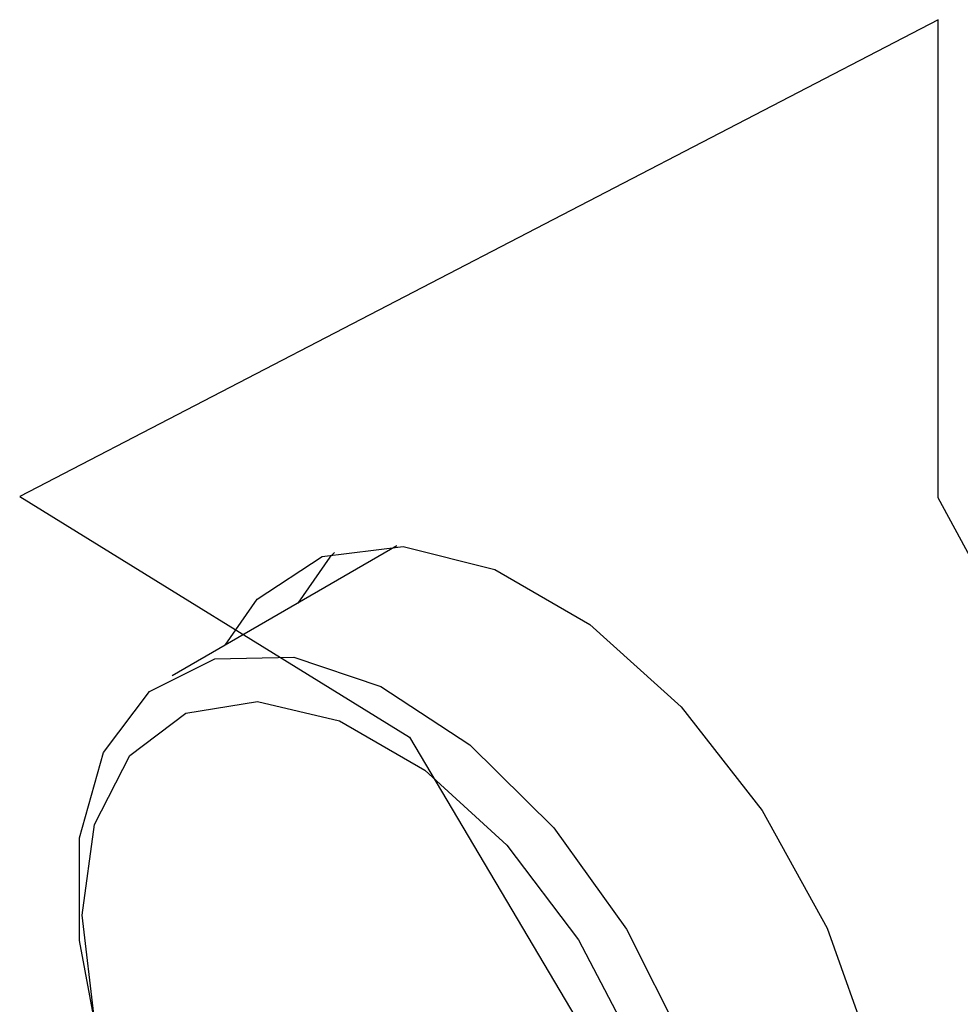
# Model space of a CAD drawing. Units: inches. Extents: x 0.4 to 33.6, y 0.4 to 21.6.
# Drawn here: x 27.5 to 27.6, y 9.5 to 9.7 of the extents above; entities that cross this region are included whole.
import ezdxf

# ---------------------------------------------------------------- set-up
doc = ezdxf.new("R2010")
doc.units = ezdxf.units.IN
doc.header["$LTSCALE"] = 2
doc.header["$MEASUREMENT"] = 0

msp = doc.modelspace()

# ---------------------------------------------------------------- linework, layer by layer
at = {"color": 7, "linetype": 'Continuous'}
for p, q in [((27.62641997732953, 9.726288111165033), (27.45044584822953, 9.634951715915191)), ((27.62641997732953, 9.634655901255217), (27.62641997732953, 9.726288111165033)), ((27.45044584822953, 9.634951715915191), (27.52511985985674, 9.58880987747451)), ((27.81777367892031, 9.280427832092503), (27.62641997732953, 9.634655901255217)), ((27.52511985985674, 9.58880987747451), (27.74058590268598, 9.225687858702376))]:
    msp.add_line(p, q, dxfattribs=at)
at = {"color": 7, "linetype": 'Continuous', "lineweight": 25}
msp.add_line((27.52269107659685, 9.625464289817078), (27.47963957825377, 9.600611188836744), dxfattribs=at)
at = {"color": 7, "linetype": 'Continuous', "lineweight": 25, "flags": 128}
for points in [[(27.48980790649689, 9.60648123978395), (27.49595282583508, 9.615259627838686), (27.5083722009294, 9.623446003584403), (27.52391876338883, 9.625388379894206), (27.54143949579655, 9.620942699602972), (27.55963496558188, 9.610438678480275), (27.5771556979896, 9.594655351720082), (27.59270226044903, 9.57476329646428), (27.60512163554335, 9.552237815451095), (27.61349273503668, 9.528749520560059), (27.61719471277482, 9.506040431171437), (27.61595301000436, 9.485794776558015), (27.60985971813938, 9.46951408430476), (27.59936674876254, 9.458405818876889), (27.58525231741038, 9.45329382950425), (27.57838338478158, 9.45304738621257)], [(27.51077200494269, 9.624212331224191), (27.50987225066158, 9.623295140750326), (27.50372733132339, 9.61451675269559)], [(27.4649823031451, 9.533455393241663), (27.46187331390973, 9.549868155317927), (27.46187331390973, 9.569566396180985), (27.46647557547014, 9.585877343791736), (27.47533876990497, 9.597591289783512), (27.4878055546294, 9.603839464369841), (27.50295132525217, 9.60415846902515), (27.51965278925347, 9.598524644633503), (27.53667127545246, 9.587355826177), (27.55274460058213, 9.571480353826614), (27.56668067964819, 9.552075638741119), (27.57744593741964, 9.53058083986774), (27.58424196397533, 9.508590128106759), (27.58656472911539, 9.48773445394867), (27.58656472911539, 9.48773445394867)], [(27.57732799870048, 9.488387773808993), (27.5750007406712, 9.471039773415471), (27.56820750718817, 9.457784199767607), (27.55749864562727, 9.449694940608419), (27.54374172426411, 9.447427339606307), (27.52805124705196, 9.451165104308519), (27.5116983631397, 9.460605423248227), (27.49600788592756, 9.474983497928672), (27.48225096456439, 9.49313450224895), (27.47154210300349, 9.513587949787206), (27.46474886952047, 9.534686823865233), (27.46242161149119, 9.55472181918506), (27.46474886952047, 9.572069819578582), (27.47154210300349, 9.585325393226446), (27.48225096456439, 9.593414652385635), (27.49600788592756, 9.595682253387748), (27.5116983631397, 9.591944488685535), (27.52805124705196, 9.582504169745826), (27.54374172426411, 9.56812609506538), (27.55749864562727, 9.549975090745104), (27.56820750718817, 9.529521643206847), (27.5750007406712, 9.50842276912882), (27.57732799870048, 9.488387773808993)]]:
    msp.add_lwpolyline(points, dxfattribs=at)

doc.saveas('drawing.dxf')
